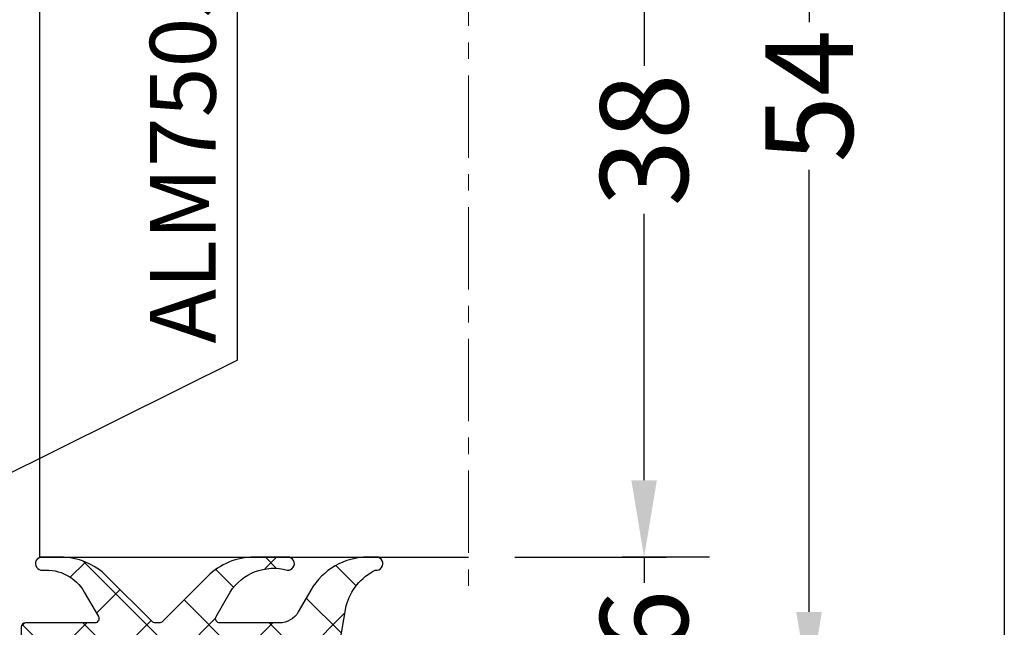
# Model space of a CAD drawing. Units: millimetres. Extents: x 22516 to 34041, y 5237 to 11307.
# Drawn here: x 23196 to 23241, y 7755 to 7783 of the extents above; entities that cross this region are included whole.
import ezdxf

# ---------------------------------------------------------------- set-up
doc = ezdxf.new("R2010")
doc.units = ezdxf.units.MM
doc.linetypes.add('MITTE', pattern=[2, 1.25, -0.25, 0.25, -0.25])
for name, color, linetype in [('6-16-4$0$GLAS', 6, 'Continuous'), ('750006-A$0$DICHTUNG', 4, 'Continuous'), ('BEM', 7, 'Continuous'), ('SCHRAFFUR', 253, 'Continuous'), ('TEXT', 4, 'Continuous')]:
    doc.layers.add(name, color=color, linetype=linetype)
doc.styles.add('TEXT', font='arial.ttf')
doc.dimstyles.new('TSG_1_2(2)', dxfattribs={"dimtxt": 8, "dimasz": 7, "dimexe": 1, "dimexo": 2, "dimgap": 0.5, "dimtad": 0, "dimdec": 1, "dimzin": 9, "dimdsep": 46, "dimtxsty": 'TEXT', "dimcen": -1, "dimclrd": 7, "dimclre": 7, "dimclrt": 4, "dimadec": 0, "dimazin": 0, "dimtfac": 0.7, "dimtdec": 1, "dimtmove": 0, "dimatfit": 2, "dimfxl": 1, "dimtolj": 1, "dimtzin": 9, "dimarcsym": 0})

# ---------------------------------------------------------------- blocks, each defined once
blk = doc.blocks.new('*D1370')
at = {"layer": 'BEM', "color": 7, "lineweight": -2}
for p, q in [((23224.2526259488, 7762.134323814676), (23224.2526259488, 7765.634323814676)), ((23218.35466284676, 7758.634323814676), (23225.2526259488, 7758.634323814676)), ((23224.2526259488, 7758.634323814676), (23224.2526259488, 7757.454924087528)), ((23224.2526259488, 7752.634323814676), (23224.2526259488, 7753.813723541825)), ((23212.1614720927, 7752.634323814676), (23225.2526259488, 7752.634323814676)), ((23224.2526259488, 7749.134323814676), (23224.2526259488, 7745.634323814676))]:
    blk.add_line(p, q, dxfattribs=at)
at = {"layer": 'BEM', "color": 7}
for points in [[(23223.66929261546, 7762.134323814676), (23224.83595928213, 7762.134323814676), (23224.2526259488, 7758.634323814676)], [(23223.66929261546, 7749.134323814676), (23224.83595928213, 7749.134323814676), (23224.2526259488, 7752.634323814676)]]:
    blk.add_solid(points, dxfattribs=at)
at = {"layer": 'DEFPOINTS', "color": 0}
for p in [(23216.35466284676, 7758.634323814676), (23224.2526259488, 7758.634323814676), (23210.1614720927, 7752.634323814676)]:
    blk.add_point(p, dxfattribs=at)
at = {"layer": 'BEM', "color": 4, "insert": (23224.2526259488, 7755.63432381468), "char_height": 4, "attachment_point": 5, "rotation": 90, "style": 'TEXT'}
blk.add_mtext('\\A1;6', dxfattribs=at)
blk = doc.blocks.new('*D1372')
at = {"layer": 'BEM', "color": 7, "lineweight": -2}
for p, q in [((23230.25262594879, 7796.634323814676), (23223.2526259488, 7796.634323814676)), ((23224.2526259488, 7793.134323814676), (23224.2526259488, 7781.001990936092)), ((23224.2526259488, 7762.134323814676), (23224.2526259488, 7774.266656693254)), ((23227.24026548032, 7758.634323814676), (23223.2526259488, 7758.634323814676))]:
    blk.add_line(p, q, dxfattribs=at)
at = {"layer": 'BEM', "color": 7}
for points in [[(23223.66929261546, 7793.134323814676), (23224.83595928213, 7793.134323814676), (23224.2526259488, 7796.634323814676)], [(23223.66929261546, 7762.134323814676), (23224.83595928213, 7762.134323814676), (23224.2526259488, 7758.634323814676)]]:
    blk.add_solid(points, dxfattribs=at)
at = {"layer": 'DEFPOINTS', "color": 0}
for p in [(23224.2526259488, 7796.634323814676), (23232.25262594879, 7796.634323814676), (23229.24026548032, 7758.634323814676)]:
    blk.add_point(p, dxfattribs=at)
at = {"layer": 'BEM', "color": 4, "insert": (23224.2526259488, 7777.634323814676), "char_height": 4, "attachment_point": 5, "rotation": 90, "style": 'TEXT'}
blk.add_mtext('\\A1;38', dxfattribs=at)
blk = doc.blocks.new('750006-A')
at = {"layer": '750006-A$0$DICHTUNG'}
h = blk.add_hatch(dxfattribs=at)
h.set_pattern_fill('ANSI37', scale=16, style=0)
h.set_pattern_definition([(45, (0, 0), (-1.414213562373095, 1.414213562373095), []), (135, (0, 0), (-1.414213562373095, -1.414213562373095), [])])
edge = h.paths.add_edge_path()
edge.add_line((-8.534314575050722, 3.058578643762814), (-10.59705627484768, 5.121320343559773))
edge.add_arc((-12.71837661840724, 3.000000000000072), 2.999999999999984, 45.00000000000188, 90.00000000000186)
edge.add_line((-12.71837661840734, 6.000000000000057), (-13.55021022834037, 6.000000000000057))
edge.add_arc((-13.55021022834037, 5.700000000000038), 0.3000000000000185, 90, 274.8605147371813)
edge.add_arc((-13.35533059883618, 3.408270973695982), 2.00000000000003, 30.000000000002217, 94.86051473718243, ccw=False)
edge.add_line((-11.62327979126731, 4.408270973696062), (-10.98341924626899, 3.300000000000125))
edge.add_arc((-11.15662432702586, 3.200000000000107), 0.1999999999999929, -90.00000000000102, 30.00000000000722, ccw=False)
edge.add_line((-11.15662432702586, 3.000000000000114), (-14.29999999999998, 3.000000000000114))
edge.add_arc((-14.29999999999998, 2.800000000000125), 0.1999999999999886, 90, 180)
edge.add_line((-14.49999999999996, 2.800000000000125), (-14.50000000000002, 0.2000000000001023))
edge.add_arc((-14.29999999999998, 0.2000000000001592), 0.2000000000000455, 180.0000000000163, 270.0000000000163)
edge.add_line((-14.29999999999992, 1.13686837721616e-13), (-12.00000000000002, 1.13686837721616e-13))
edge.add_line((-12.00000000000002, 1.13686837721616e-13), (-12.00000000000002, -1.499999999999886))
edge.add_line((-12.00000000000002, -1.499999999999886), (-12.75176380902055, -1.701434505525924))
edge.add_arc((-12.70000000000002, -1.894619670783766), 0.2000000000000343, 105.0000000000055, 224.9999999999998)
edge.add_line((-12.84142135623735, -2.036041027021099), (-12.16324882088545, -2.714213562372946))
edge.add_arc((-10.74903525851241, -1.29999999999995), 1.999999999999892, 224.9999999999991, 269.9999999999987)
edge.add_line((-10.74903525851246, -3.299999999999841), (-6.650964741487678, -3.299999999999841))
edge.add_arc((-6.650964741487657, -1.299999999999833), 2.000000000000008, 269.9999999999994, 314.9999999999994)
edge.add_line((-5.236751179114571, -2.714213562372948), (-4.558578643762609, -2.036041027021099))
edge.add_arc((-4.699999999999948, -1.894619670783776), 0.2000000000000302, 315.0000000000031, 435.0000000000097)
edge.add_line((-4.648236190979468, -1.701434505525924), (-5.500000000000022, -1.47320508075677))
edge.add_line((-5.500000000000022, -1.47320508075677), (-5.500000000000022, 1.13686837721616e-13))
edge.add_line((-5.500000000000022, 1.13686837721616e-13), (-0.1999999999999993, 0))
edge.add_arc((-0.1999999999999993, 0.2000000000000455), 0.2000000000000455, 270, 360)
edge.add_line((4.618527782440651e-14, 0.2000000000000455), (4.618527782440651e-14, 1.999999999999886))
edge.add_line((4.618527782440651e-14, 1.999999999999886), (0.3143840587568896, 3.782960596805083))
edge.add_arc((2.805000995383323, 3.103420251850563), 2.581656019966903, 116.95306919615851, 164.7388608277107, ccw=False)
edge.add_arc((1.687464027463976, 5.700000000000021), 0.3000000000000362, 259.8969384679844, 449.9999999999995)
edge.add_line((1.687464027463978, 6.000000000000057), (1.305981418579041, 6.000000000000057))
edge.add_arc((1.305981418579041, 3.000000000000057), 3, 90, 150)
edge.add_line((-1.292094792774275, 4.500000000000057), (-1.869445061963857, 3.500000000000077))
edge.add_arc((-2.735470465748308, 4.000000000000057), 1, 270, 330.00000000000136, ccw=False)
edge.add_line((-2.735470465748308, 3.000000000000057), (-5.443375672974036, 3.000000000000057))
edge.add_arc((-5.443375672974096, 3.20000000000005), 0.1999999999999935, 149.999999999993, 270.00000000001705, ccw=False)
edge.add_line((-5.616580753730966, 3.300000000000068), (-4.976720208732581, 4.408270973696006))
edge.add_arc((-3.012422784741905, 3.165958398459214), 2.324178328891282, 74.08759717122763, 147.6888458959015, ccw=False)
edge.add_arc((-2.349789771659584, 5.700000000000038), 0.3000000000000191, 265.1394852628187, 450)
edge.add_line((-2.349789771659584, 6.000000000000058), (-3.881623381592612, 6.000000000000057))
edge.add_arc((-3.881623381592708, 3.000000000000073), 2.999999999999984, 89.99999999999818, 134.9999999999982)
edge.add_line((-6.002943725152271, 5.121320343559773), (-8.06568542494923, 3.058578643762758))
edge.add_arc((-8.207106781186464, 3.200000000000045), 0.1999999999999311, 269.9999999999847, 314.99999999998937, ccw=False)
edge.add_line((-8.207106781186518, 3.000000000000113), (-8.392893218813377, 3.000000000000114))
edge.add_arc((-8.392893218813382, 3.200000000000161), 0.2000000000000477, 225.0000000000015, 270.00000000000153, ccw=False)
edge = h.paths.add_edge_path(flags=16)
edge.add_arc((-7.100000000000045, -1.599999999999909), 0.5, 270, 360)
edge.add_line((-6.600000000000045, -1.599999999999909), (-6.600000000000045, 0.900000000000091))
edge.add_arc((-7.100000000000045, 0.900000000000091), 0.5, 0, 90)
edge.add_line((-7.100000000000045, 1.400000000000091), (-10.29999999999998, 1.400000000000091))
edge.add_arc((-10.29999999999998, 0.900000000000091), 0.5, 90, 180)
edge.add_line((-10.79999999999998, 0.900000000000091), (-10.79999999999998, -1.599999999999909))
edge.add_arc((-10.29999999999998, -1.599999999999909), 0.5, 180, 270)
edge.add_line((-10.29999999999998, -2.099999999999909), (-7.100000000000045, -2.099999999999909))
for points in [[(-8.534314575050722, 3.058578643762814), (-10.59705627484768, 5.121320343559773, 0.198912367379658), (-12.71837661840734, 6.000000000000057), (-13.55021022834037, 6.000000000000057, 1.043341681226962), (-13.52479114623113, 5.401078822656018, -0.2908132110314973), (-11.62327979126731, 4.408270973696062), (-10.98341924626899, 3.300000000000125, -0.5773502691896729), (-11.15662432702586, 3.000000000000114), (-14.29999999999998, 3.000000000000114, 0.414213562373095), (-14.49999999999996, 2.800000000000125), (-14.50000000000002, 0.2000000000001024, 0.4142135623730951), (-14.29999999999992, 1.13686837721616e-13), (-12.00000000000002, 1.13686837721616e-13), (-12.00000000000002, -1.499999999999886), (-12.75176380902055, -1.701434505525924, 0.5773502691895926), (-12.84142135623735, -2.036041027021099), (-12.16324882088545, -2.714213562372946, 0.198912367379656), (-10.74903525851246, -3.299999999999841), (-6.650964741487678, -3.299999999999841, 0.198912367379658), (-5.236751179114571, -2.714213562372948), (-4.558578643762609, -2.036041027021099, 0.577350269189664), (-4.648236190979468, -1.701434505525924), (-5.500000000000022, -1.47320508075677), (-5.500000000000022, 1.13686837721616e-13), (-0.1999999999999993, 0, 0.414213562373095), (4.618527782440651e-14, 0.2000000000000455), (4.618527782440651e-14, 1.999999999999886), (0.3143840587568896, 3.782960596805083, -0.2115798668686252), (1.634838227983597, 5.40465185758319, 1.092294236780331), (1.687464027463978, 6.000000000000057), (1.305981418579041, 6.000000000000057, 0.2679491924311228), (-1.292094792774275, 4.500000000000057), (-1.869445061963857, 3.500000000000077, -0.267949192431129), (-2.735470465748308, 3.000000000000057), (-5.443375672974036, 3.000000000000057, -0.5773502691897656), (-5.616580753730966, 3.300000000000068), (-4.976720208732581, 4.408270973696006, -0.3326617758640119), (-2.375208853768822, 5.401078822656018, 1.043341681226962), (-2.349789771659584, 6.000000000000058), (-3.881623381592612, 6.000000000000057, 0.1989123673796579), (-6.002943725152271, 5.121320343559773), (-8.06568542494923, 3.058578643762758, -0.1989123673796795), (-8.207106781186518, 3.000000000000113), (-8.392893218813377, 3.000000000000114, -0.198912367379658)], [(-7.100000000000045, -2.099999999999909, 0.4142135623730951), (-6.600000000000045, -1.599999999999909), (-6.600000000000045, 0.900000000000091, 0.4142135623730951), (-7.100000000000045, 1.400000000000091), (-10.29999999999998, 1.400000000000091, 0.4142135623730951), (-10.79999999999998, 0.900000000000091), (-10.79999999999998, -1.599999999999909, 0.4142135623730951), (-10.29999999999998, -2.099999999999909)]]:
    blk.add_lwpolyline(points, format="xyb", close=True, dxfattribs=at)
blk = doc.blocks.new('*D1373')
at = {"layer": 'BEM', "color": 7, "lineweight": -2}
for p, q in [((23211.49213905936, 7806.634323814676), (23232.77050672711, 7806.634323814676)), ((23231.77050672711, 7803.134323814676), (23231.77050672711, 7782.991076884254)), ((23231.77050672711, 7756.134323814676), (23231.77050672711, 7776.277570745099)), ((23211.49213905936, 7752.634323814676), (23232.77050672711, 7752.634323814676))]:
    blk.add_line(p, q, dxfattribs=at)
at = {"layer": 'BEM', "color": 7}
for points in [[(23232.35384006044, 7803.134323814676), (23231.18717339377, 7803.134323814676), (23231.77050672711, 7806.634323814676)], [(23232.35384006044, 7756.134323814676), (23231.18717339377, 7756.134323814676), (23231.77050672711, 7752.634323814676)]]:
    blk.add_solid(points, dxfattribs=at)
at = {"layer": 'DEFPOINTS', "color": 0}
for p in [(23209.49213905936, 7806.634323814676), (23209.49213905936, 7752.634323814676), (23231.77050672711, 7752.634323814676)]:
    blk.add_point(p, dxfattribs=at)
at = {"layer": 'BEM', "color": 4, "insert": (23231.77050672711, 7779.634323814673), "char_height": 4, "attachment_point": 5, "rotation": 90, "style": 'TEXT'}
blk.add_mtext('\\A1;54', dxfattribs=at)

msp = doc.modelspace()

# ---------------------------------------------------------------- linework, layer by layer
at = {"color": 3}
msp.add_line((23240.67015878438, 8062.120808187807), (23240.67015878438, 7522.365963292017), dxfattribs=at)
msp.add_line((23205.72401088041, 7767.59663757927), (23205.72401088041, 7790.122344502051))
at = {"layer": '6-16-4$0$GLAS'}
for p, q in [((23196.69213905936, 7796.634323814676), (23196.69213905936, 7758.634323814676)), ((23196.69213905936, 7758.634323814676), (23216.2526259488, 7758.634323814676))]:
    msp.add_line(p, q, dxfattribs=at)
at = {"layer": 'SCHRAFFUR', "linetype": 'MITTE', "lineweight": 5, "ltscale": 3}
msp.add_line((23216.2526259488, 7798.574713281003), (23216.2526259488, 7757.058773153971), dxfattribs=at)
at = {"layer": 'TEXT', "color": 7}
msp.add_line((23205.72401088041, 7767.59663757927), (23190.69213855252, 7760.134330814675), dxfattribs=at)

# ---------------------------------------------------------------- block references
at = {"layer": 'BEM'}
msp.add_blockref('750006-A', (23210.3614720927, 7752.634323814676), dxfattribs=at)

# ---------------------------------------------------------------- texts
at = {"layer": 'TEXT', "insert": (23201.72627481228, 7768.35854085855), "char_height": 3, "width": 11.232, "attachment_point": 1, "rotation": 89.99999999999999}
msp.add_mtext('{\\fArial|b0|i0|c0|p34;ALM750531}', dxfattribs=at)

# ---------------------------------------------------------------- dimensions: what is measured, and where the dimension line sits
at = {"layer": 'BEM'}
dim = msp.add_linear_dim(base=(23231.77050672711, 7752.634323814676), p1=(23209.49213905936, 7806.634323814676), p2=(23209.49213905936, 7752.634323814676), angle=270, dimstyle='TSG_1_2(2)', override={"dimtxt": 4, "dimasz": 3.5}, dxfattribs=at)
dim.commit()
dim.dimension.update_dxf_attribs({"geometry": '*D1373', "text_midpoint": (23231.77050672711, 7779.634323814676)})
for base, p1, p2, picture, middle in [((23224.2526259488, 7796.634323814676), (23229.24026548032, 7758.634323814676), (23232.25262594879, 7796.634323814676), '*D1372', (23224.2526259488, 7777.634323814676)), ((23224.2526259488, 7758.634323814676), (23210.1614720927, 7752.634323814676), (23216.35466284676, 7758.634323814676), '*D1370', (23224.2526259488, 7755.63432381468))]:
    dim = msp.add_linear_dim(base=base, p1=p1, p2=p2, angle=90, dimstyle='TSG_1_2(2)', override={"dimtxt": 4, "dimasz": 3.5}, dxfattribs=at)
    dim.commit()
    dim.dimension.update_dxf_attribs({"geometry": picture, "text_midpoint": middle, "dimtype": 160})

doc.saveas('drawing.dxf')
